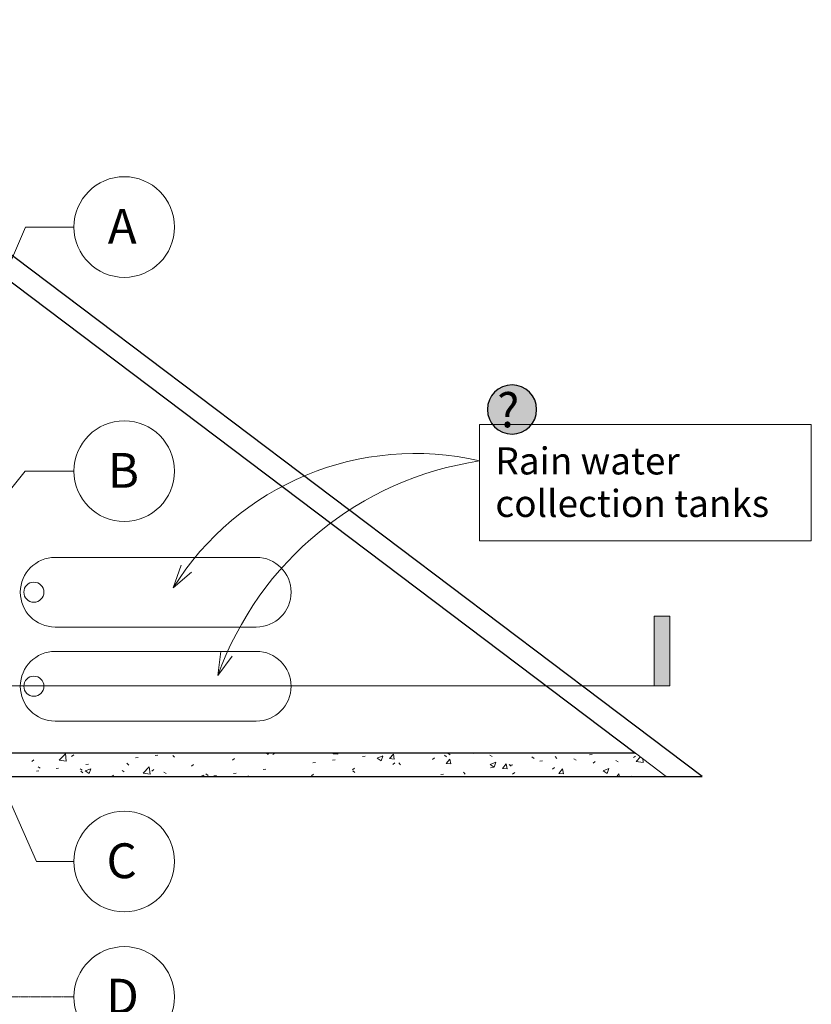
# Model space of a CAD drawing. Units: millimetres. Extents: x -14653 to 23951, y -19588 to 11008.
# Drawn here: x 13720 to 23951, y -6297 to 6426 of the extents above; entities that cross this region are included whole.
import ezdxf

# ---------------------------------------------------------------- set-up
doc = ezdxf.new("R2010")
doc.units = ezdxf.units.MM
doc.linetypes.add('Grid Line', pattern=[22.225, 12.7, -3.175, 3.175, -3.175])
for name, color, linetype, lineweight in [('A-ANNO-NOTE', 131, 'Continuous', 9), ('A-WALL', 113, 'Continuous', 9), ('A-WALL-PATT', 111, 'Continuous', 25), ('G-ANNO-SYMB', 111, 'Continuous', 9), ('G-ANNO-TEXT', 231, 'Continuous', 9), ('P-SANR-FIXT', 6, 'Continuous', 9), ('S-FNDN', 32, 'Continuous', 9), ('S-GRID', 1, 'Continuous', 9), ('S-GRID-IDEN', 1, 'Continuous', 9)]:
    doc.layers.add(name, color=color, linetype=linetype, lineweight=lineweight)
doc.styles.add('Arial_1', font='arial.ttf', dxfattribs={"height": 450})
doc.styles.add('Arial_5', font='arial.ttf', dxfattribs={"height": 350})
doc.styles.add('Arial_B', font='arialbd.ttf', dxfattribs={"height": 4.464844})

# ---------------------------------------------------------------- blocks, each defined once
blk = doc.blocks.new('DC_Tankworks_PLM_5000L - 5000L 3500x900x1860-778223-Level 1')
at = {"layer": 'P-SANR-FIXT'}
for p, q in [((-1300, 450), (1300, 450)), ((1300, -450), (-1300, -450))]:
    blk.add_line(p, q, dxfattribs=at)
for centre, radius, start, end in [((-1300, 0), 450, 90, 270), ((1300, 0), 450, 270, 90), ((-1575, 0), 130, 360, 180), ((-1575, 0), 130, 360, 180), ((-1575, 0), 130, 180, 0), ((-1575, 0), 130, 180, 360)]:
    blk.add_arc(centre, radius, start, end, dxfattribs=at)
blk = doc.blocks.new('Grid - M_Grid Head - Circle-24584-Level 1')
at = {"layer": 'S-GRID-IDEN'}
blk.add_circle((0, 0), 6.5, dxfattribs=at)
blk = doc.blocks.new('Section - M_Section Tail - Filled-28045-Level 1')
at = {"layer": 'G-ANNO-SYMB'}
blk.add_hatch(color=256, dxfattribs=at).paths.add_polyline_path([(0, 9), (0, 0), (-2, 0), (-2, 9)], flags=0)
for p, q in [((0, 9), (-2, 9)), ((-2, 9), (-2, 0)), ((0, 0), (0, 9)), ((-2, 0), (0, 0))]:
    blk.add_line(p, q, dxfattribs=at)
blk = doc.blocks.new('Help Button - Select for Help Link-961908-Level 1')
at = {"layer": 'A-ANNO-NOTE'}
h = blk.add_hatch(color=256, dxfattribs=at)
edge = h.paths.add_edge_path(flags=0)
edge.add_arc((0, 0), 3.17, 0, 180)
edge.add_arc((0, 0), 3.17, 180, 360)
at = {"layer": 'A-ANNO-NOTE', "lineweight": 25}
for start, end in [(360, 180), (180, 360)]:
    blk.add_arc((0, 0), 3.18, start, end, dxfattribs=at)
at = {"layer": 'A-ANNO-NOTE', "insert": (-1.94, 2.16), "char_height": 4.4648, "width": 4.5696, "attachment_point": 1, "style": 'Arial_B'}
blk.add_mtext('\\fArial|b1|i0|c134|p34|;?', dxfattribs=at)

msp = doc.modelspace()

# ---------------------------------------------------------------- hatches: boundary and pattern name
at = {"layer": 'A-WALL-PATT', "lineweight": 9}
h = msp.add_hatch(dxfattribs=at)
h.set_pattern_fill('FP_4', color=256, style=0, pattern_type=2)
h.set_pattern_definition([(50, (0, 0), (728.737, -63.756), [76.2, -838.2]), (355, (0, 0), (-140.972, 764.228), [60.96, -670.56]), (100.451, (60.7, -5.3), (587.77, 700.467), [64.76, -712.36]), (46.184, (0, 203.2), (1084.316, -168.17), [114.3, -1257.3]), (96.636, (90.4, 189.2), (949.61, 989.71), [97.14, -1068.54]), (351.184, (0, 203.2), (949.62, 989.7), [91.44, -1005.84]), (21, (101.6, 152.4), (606.458, -409.06), [76.2, -838.2]), (326, (101.6, 152.4), (247.208, 736.753), [60.96, -670.56]), (71.451, (152.14, 118.3), (853.668, 327.685), [64.76, -712.36]), (37.5, (0, 0), (12.3547, 338.22), [33.528, -628.904, 33.528, -647.192, -673.1]), (37.5, (0, 0), (12.3547, 338.22), [-1343.152, 33.528, -639.572]), (7.5, (0, 0), (267.279, 400.722), [33.528, -354.584, 33.528, -613.664, -256.54]), (7.5, (0, 0), (267.279, 400.722), [-1035.304, 33.528, -223.012]), (327.5, (-226.57, 0), (542.3633, -22.9153), [33.528, -220.472, 33.528, -758.952, -1051.56]), (327.5, (-226.57, 0), (542.3633, -22.9153), [-1046.48, 33.528, -1018.032]), (317.5, (-328.17, 0), (592.517, 101.707), [33.528, -296.672, 33.528, -492.76, -746.76]), (317.5, (-328.17, 0), (592.517, 101.707), [-856.488, 33.528, -713.232])])
h.paths.add_polyline_path([(21678.3, -3351.6), (22075.8, -3351.6), (21678.3, -3051.6), (13216.9, -3051.6), (13216.9, -3351.6), (13941, -3351.6)], flags=0)

# ---------------------------------------------------------------- linework, layer by layer
at = {"layer": 'A-WALL', "lineweight": 25}
for p, q in [((22540.6, -3351.6), (9584.8, 6426.5)), ((9491, 6146.5), (21678.3, -3051.6)), ((22075.8, -3351.6), (22540.6, -3351.6))]:
    msp.add_line(p, q, dxfattribs=at)
at = {"layer": 'A-WALL'}
msp.add_line((22075.8, -3351.6), (21678.3, -3051.6), dxfattribs=at)
at = {"layer": 'G-ANNO-SYMB'}
msp.add_line((-9044.5, -2181.6), (21920.3, -2181.6), dxfattribs=at)
at = {"layer": 'G-ANNO-TEXT', "color": 7}
for p, q in [((15704, -916.6), (15806.2, -623.3)), ((15704, -916.6), (15939.1, -713.7)), ((16281.5, -2046.8), (16318.4, -1738.5)), ((16281.5, -2046.8), (16467.7, -1798.2))]:
    msp.add_line(p, q, dxfattribs=at)
at = {"layer": 'G-ANNO-TEXT', "color": 7, "flags": 128}
msp.add_lwpolyline([(19664.3, 1196.3), (23950.6, 1196.3), (23950.6, -308.1), (19664.3, -308.1)], close=True, dxfattribs=at)
at = {"layer": 'G-ANNO-TEXT', "color": 7}
for centre, radius, start, end in [((18830.1, -2860.5), 3681.2, 76.90198, 148.12641), ((20292, -3491.3), 4262.7, 98.46781, 160.19311)]:
    msp.add_arc(centre, radius, start, end, dxfattribs=at)
at = {"layer": 'S-FNDN', "lineweight": 25}
for p, q in [((21678.3, -3051.6), (13263.9, -3051.6)), ((13263.9, -3351.6), (22075.8, -3351.6))]:
    msp.add_line(p, q, dxfattribs=at)
at = {"layer": 'S-GRID'}
for p, q in [((13385.2, 2798.4), (13796.8, 3747.2)), ((13796.8, 3747.2), (14421.2, 3747.2)), ((13151.2, -201.6), (13791.6, 592.9)), ((13791.6, 592.9), (14421.2, 592.9)), ((13384.4, -3201.6), (13938.6, -4451.5)), ((13938.6, -4451.5), (14421.2, -4451.5))]:
    msp.add_line(p, q, dxfattribs=at)
at = {"layer": 'S-GRID', "linetype": 'Grid Line'}
msp.add_line((6130.5, -6201.6), (14421.2, -6201.6), dxfattribs=at)

# ---------------------------------------------------------------- block references
at = {"layer": 'A-ANNO-NOTE', "xscale": 100, "yscale": 100, "zscale": 100}
msp.add_blockref('Help Button - Select for Help Link-961908-Level 1', (20082.8, 1389.6), dxfattribs=at)
at = {"layer": 'G-ANNO-SYMB', "extrusion": (0, 0, -1), "xscale": 99.99999999999991, "yscale": 99.99999999999991, "zscale": 99.99999999999991}
msp.add_blockref('Section - M_Section Tail - Filled-28045-Level 1', (-21920.3, -2181.6), dxfattribs=at)
at = {"layer": 'P-SANR-FIXT'}
for p in [(15478.3, -971.6), (15478.3, -2186.7)]:
    msp.add_blockref('DC_Tankworks_PLM_5000L - 5000L 3500x900x1860-778223-Level 1', p, dxfattribs=at)
at = {"layer": 'S-GRID-IDEN', "xscale": 99.99999999999991, "yscale": 99.99999999999991, "zscale": 99.99999999999991}
for p, rotation in [((15071.2, 3747.2), 89.99999999999982), ((15071.2, 592.9), 89.99999999999982), ((15071.2, -4451.5), 89.99999999999982), ((15071.2, -6201.6), 269.9999999999994)]:
    msp.add_blockref('Grid - M_Grid Head - Circle-24584-Level 1', p, dxfattribs=dict(at, rotation=rotation))

# ---------------------------------------------------------------- texts
at = {"layer": 'G-ANNO-TEXT', "color": 7, "char_height": 350, "attachment_point": 1, "style": 'Arial_5'}
for s, insert, width in [('Rain water ', (19867.5, 899.9), 3046.412), ('collection tanks', (19867.5, 350.9), 4152.741)]:
    msp.add_mtext(s, dxfattribs=dict(at, insert=insert, width=width))
at = {"layer": 'S-GRID-IDEN', "char_height": 450, "attachment_point": 1, "style": 'Arial_1'}
for s, insert, width in [('\\fArial|b0|i0|c134|p34|;A', (14858.8, 3982.2), 513.08), ('\\fArial|b0|i0|c134|p34|;B', (14858.8, 827.9), 513.08), ('\\fArial|b0|i0|c134|p34|;C', (14842.3, -4216.5), 553.164), ('\\fArial|b0|i0|c134|p34|;D', (14837.1, -5966.3), 553.164)]:
    msp.add_mtext(s, dxfattribs=dict(at, insert=insert, width=width))

doc.saveas('drawing.dxf')
